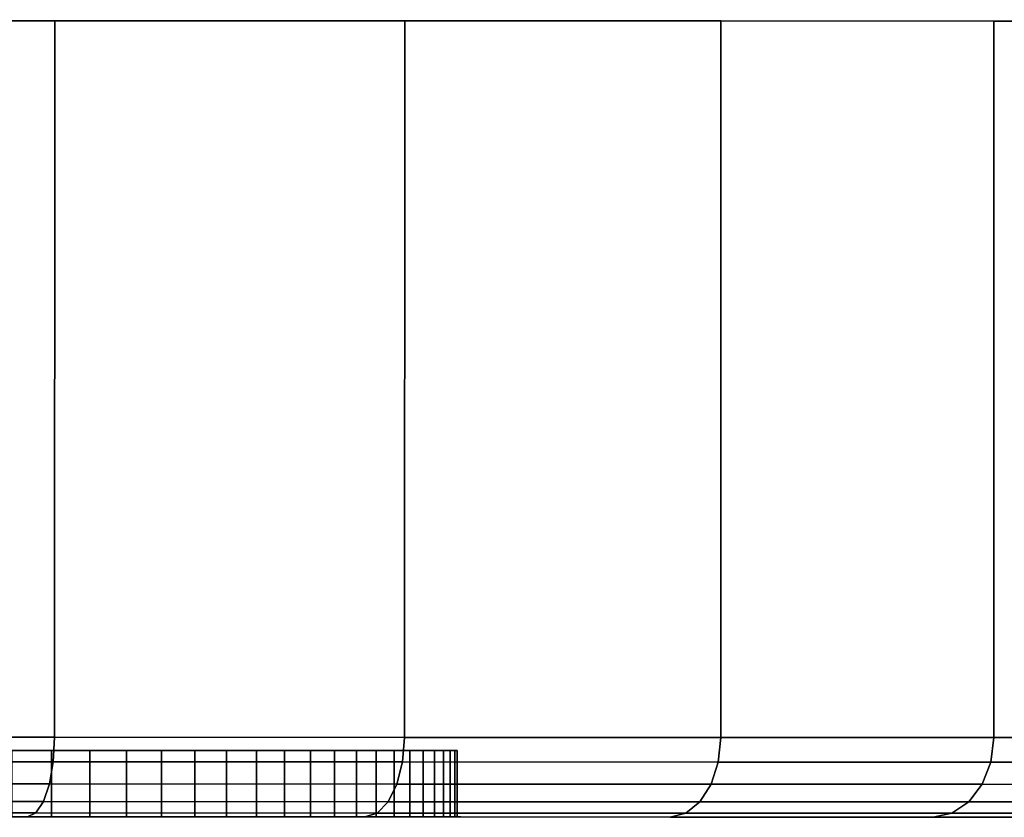
# Model space of a CAD drawing. Extents: x -0.283 to 0.183, y -0.088 to 0.
# Drawn here: x -0.113 to -0.098, y -0.012 to 0 of the extents above; entities that cross this region are included whole.
import ezdxf

# ---------------------------------------------------------------- set-up
doc = ezdxf.new("R2010")
doc.units = 0
doc.layers.add('L7_BASIS_MITTE_FARBE', color=7, linetype='CONTINUOUS')
doc.layers.add('L8_BASIS_FARBE', color=7, linetype='CONTINUOUS')

msp = doc.modelspace()

# ---------------------------------------------------------------- linework, layer by layer
at = {"layer": 'L7_BASIS_MITTE_FARBE', "color": 8}
for points, invisible_edges in [([(-0.106532, -0.011006, 0.133823), (-0.141489, -0.010994, 0.132275), (-0.141524, -0.010994, 0.133823), (-0.106532, -0.011006, 0.133823)], 13), ([(-0.106532, -0.011006, 0.133823), (-0.141524, -0.010994, 0.133823), (-0.106635, -0.011006, 0.135368), (-0.106532, -0.011006, 0.133823)], 11), ([(-0.106635, -0.011006, 0.135368), (-0.141524, -0.010994, 0.133823), (-0.141421, -0.010994, 0.135368), (-0.106635, -0.011006, 0.135368)], 13), ([(-0.106567, -0.011006, 0.132275), (-0.141319, -0.010994, 0.130737), (-0.141489, -0.010994, 0.132275), (-0.106567, -0.011006, 0.132275)], 13), ([(-0.106567, -0.011006, 0.132275), (-0.141489, -0.010994, 0.132275), (-0.106532, -0.011006, 0.133823), (-0.106567, -0.011006, 0.132275)], 11), ([(-0.106635, -0.011006, 0.135368), (-0.141421, -0.010994, 0.135368), (-0.106874, -0.011006, 0.136898), (-0.106635, -0.011006, 0.135368)], 11), ([(-0.106874, -0.011006, 0.136898), (-0.141421, -0.010994, 0.135368), (-0.141182, -0.010994, 0.136898), (-0.106874, -0.011006, 0.136898)], 13), ([(-0.106737, -0.011006, 0.130737), (-0.141012, -0.010994, 0.129219), (-0.141319, -0.010994, 0.130737), (-0.106737, -0.011006, 0.130737)], 13), ([(-0.106737, -0.011006, 0.130737), (-0.141319, -0.010994, 0.130737), (-0.106567, -0.011006, 0.132275), (-0.106737, -0.011006, 0.130737)], 11), ([(-0.106874, -0.011006, 0.136898), (-0.141182, -0.010994, 0.136898), (-0.107247, -0.011006, 0.1384), (-0.106874, -0.011006, 0.136898)], 11), ([(-0.107247, -0.011006, 0.1384), (-0.141182, -0.010994, 0.136898), (-0.140809, -0.010994, 0.1384), (-0.107247, -0.011006, 0.1384)], 13), ([(-0.107044, -0.011006, 0.129219), (-0.140573, -0.010994, 0.127734), (-0.141012, -0.010994, 0.129219), (-0.107044, -0.011006, 0.129219)], 13), ([(-0.107044, -0.011006, 0.129219), (-0.141012, -0.010994, 0.129219), (-0.106737, -0.011006, 0.130737), (-0.107044, -0.011006, 0.129219)], 11), ([(-0.107247, -0.011006, 0.1384), (-0.140809, -0.010994, 0.1384), (-0.107751, -0.011006, 0.139864), (-0.107247, -0.011006, 0.1384)], 11), ([(-0.107751, -0.011006, 0.139864), (-0.140809, -0.010994, 0.1384), (-0.140305, -0.010994, 0.139864), (-0.107751, -0.011006, 0.139864)], 13), ([(-0.107483, -0.011006, 0.127734), (-0.140005, -0.010995, 0.126295), (-0.140573, -0.010994, 0.127734), (-0.107483, -0.011006, 0.127734)], 13), ([(-0.107483, -0.011006, 0.127734), (-0.140573, -0.010994, 0.127734), (-0.107044, -0.011006, 0.129219), (-0.107483, -0.011006, 0.127734)], 11), ([(-0.107751, -0.011006, 0.139864), (-0.140305, -0.010994, 0.139864), (-0.108383, -0.011005, 0.141277), (-0.107751, -0.011006, 0.139864)], 11), ([(-0.108383, -0.011005, 0.141277), (-0.140305, -0.010994, 0.139864), (-0.139673, -0.010995, 0.141277), (-0.108383, -0.011005, 0.141277)], 13), ([(-0.108051, -0.011006, 0.126295), (-0.139311, -0.010995, 0.12491), (-0.140005, -0.010995, 0.126295), (-0.108051, -0.011006, 0.126295)], 13), ([(-0.108051, -0.011006, 0.126295), (-0.140005, -0.010995, 0.126295), (-0.107483, -0.011006, 0.127734), (-0.108051, -0.011006, 0.126295)], 11), ([(-0.108383, -0.011005, 0.141277), (-0.139673, -0.010995, 0.141277), (-0.109137, -0.011005, 0.142629), (-0.108383, -0.011005, 0.141277)], 11), ([(-0.109137, -0.011005, 0.142629), (-0.139673, -0.010995, 0.141277), (-0.138919, -0.010995, 0.142629), (-0.109137, -0.011005, 0.142629)], 13), ([(-0.108745, -0.011005, 0.12491), (-0.138498, -0.010995, 0.123593), (-0.139311, -0.010995, 0.12491), (-0.108745, -0.011005, 0.12491)], 13), ([(-0.108745, -0.011005, 0.12491), (-0.139311, -0.010995, 0.12491), (-0.108051, -0.011006, 0.126295), (-0.108745, -0.011005, 0.12491)], 11), ([(-0.109137, -0.011005, 0.142629), (-0.138919, -0.010995, 0.142629), (-0.110008, -0.011005, 0.143909), (-0.109137, -0.011005, 0.142629)], 11), ([(-0.110008, -0.011005, 0.143909), (-0.138919, -0.010995, 0.142629), (-0.138048, -0.010995, 0.143909), (-0.110008, -0.011005, 0.143909)], 13), ([(-0.109558, -0.011005, 0.123593), (-0.137571, -0.010995, 0.122353), (-0.138498, -0.010995, 0.123593), (-0.109558, -0.011005, 0.123593)], 13), ([(-0.109558, -0.011005, 0.123593), (-0.138498, -0.010995, 0.123593), (-0.108745, -0.011005, 0.12491), (-0.109558, -0.011005, 0.123593)], 11), ([(-0.110008, -0.011005, 0.143909), (-0.138048, -0.010995, 0.143909), (-0.110988, -0.011005, 0.145107), (-0.110008, -0.011005, 0.143909)], 11), ([(-0.110988, -0.011005, 0.145107), (-0.138048, -0.010995, 0.143909), (-0.137068, -0.010996, 0.145107), (-0.110988, -0.011005, 0.145107)], 13), ([(-0.110485, -0.011005, 0.122353), (-0.136538, -0.010996, 0.121199), (-0.137571, -0.010995, 0.122353), (-0.110485, -0.011005, 0.122353)], 13), ([(-0.110485, -0.011005, 0.122353), (-0.137571, -0.010995, 0.122353), (-0.109558, -0.011005, 0.123593), (-0.110485, -0.011005, 0.122353)], 11), ([(-0.110988, -0.011005, 0.145107), (-0.137068, -0.010996, 0.145107), (-0.112071, -0.011004, 0.146214), (-0.110988, -0.011005, 0.145107)], 11), ([(-0.112071, -0.011004, 0.146214), (-0.137068, -0.010996, 0.145107), (-0.135985, -0.010996, 0.146214), (-0.112071, -0.011004, 0.146214)], 13), ([(-0.111518, -0.011004, 0.121199), (-0.135408, -0.010996, 0.120141), (-0.136538, -0.010996, 0.121199), (-0.111518, -0.011004, 0.121199)], 13), ([(-0.111518, -0.011004, 0.121199), (-0.136538, -0.010996, 0.121199), (-0.110485, -0.011005, 0.122353), (-0.111518, -0.011004, 0.121199)], 11), ([(-0.112071, -0.011004, 0.146214), (-0.135985, -0.010996, 0.146214), (-0.113247, -0.011004, 0.147221), (-0.112071, -0.011004, 0.146214)], 11), ([(-0.112648, -0.011004, 0.120141), (-0.134189, -0.010997, 0.119188), (-0.135408, -0.010996, 0.120141), (-0.112648, -0.011004, 0.120141)], 13), ([(-0.112648, -0.011004, 0.120141), (-0.135408, -0.010996, 0.120141), (-0.111518, -0.011004, 0.121199), (-0.112648, -0.011004, 0.120141)], 11), ([(-0.113867, -0.011004, 0.119188), (-0.134189, -0.010997, 0.119188), (-0.112648, -0.011004, 0.120141), (-0.113867, -0.011004, 0.119188)], 11), ([(-0.113867, -0.011004, 0.119188), (-0.112648, -0.012004, 0.120141), (-0.113867, -0.012004, 0.119188), (-0.113867, -0.011004, 0.119188)], 9), ([(-0.112648, -0.012004, 0.120141), (-0.113867, -0.011004, 0.119188), (-0.112648, -0.011004, 0.120141), (-0.112648, -0.012004, 0.120141)], 9), ([(-0.112071, -0.012004, 0.146214), (-0.113247, -0.011004, 0.147221), (-0.113247, -0.012004, 0.147221), (-0.112071, -0.012004, 0.146214)], 9), ([(-0.113247, -0.011004, 0.147221), (-0.112071, -0.012004, 0.146214), (-0.112071, -0.011004, 0.146214), (-0.113247, -0.011004, 0.147221)], 9), ([(-0.112648, -0.011004, 0.120141), (-0.111518, -0.012004, 0.121199), (-0.112648, -0.012004, 0.120141), (-0.112648, -0.011004, 0.120141)], 9), ([(-0.111518, -0.012004, 0.121199), (-0.112648, -0.011004, 0.120141), (-0.111518, -0.011004, 0.121199), (-0.111518, -0.012004, 0.121199)], 9), ([(-0.112071, -0.012004, 0.146214), (-0.110988, -0.011005, 0.145107), (-0.112071, -0.011004, 0.146214), (-0.112071, -0.012004, 0.146214)], 9), ([(-0.110988, -0.011005, 0.145107), (-0.112071, -0.012004, 0.146214), (-0.110988, -0.012005, 0.145107), (-0.110988, -0.011005, 0.145107)], 9), ([(-0.110485, -0.011005, 0.122353), (-0.111518, -0.012004, 0.121199), (-0.111518, -0.011004, 0.121199), (-0.110485, -0.011005, 0.122353)], 9), ([(-0.111518, -0.012004, 0.121199), (-0.110485, -0.011005, 0.122353), (-0.110485, -0.012005, 0.122353), (-0.111518, -0.012004, 0.121199)], 9), ([(-0.110008, -0.011005, 0.143909), (-0.110988, -0.012005, 0.145107), (-0.110008, -0.012005, 0.143909), (-0.110008, -0.011005, 0.143909)], 9), ([(-0.110988, -0.012005, 0.145107), (-0.110008, -0.011005, 0.143909), (-0.110988, -0.011005, 0.145107), (-0.110988, -0.012005, 0.145107)], 9), ([(-0.110485, -0.012005, 0.122353), (-0.109558, -0.011005, 0.123593), (-0.109558, -0.012005, 0.123593), (-0.110485, -0.012005, 0.122353)], 9), ([(-0.109558, -0.011005, 0.123593), (-0.110485, -0.012005, 0.122353), (-0.110485, -0.011005, 0.122353), (-0.109558, -0.011005, 0.123593)], 9), ([(-0.109137, -0.011005, 0.142629), (-0.110008, -0.012005, 0.143909), (-0.109137, -0.012005, 0.142629), (-0.109137, -0.011005, 0.142629)], 9), ([(-0.110008, -0.012005, 0.143909), (-0.109137, -0.011005, 0.142629), (-0.110008, -0.011005, 0.143909), (-0.110008, -0.012005, 0.143909)], 9), ([(-0.109558, -0.012005, 0.123593), (-0.108745, -0.011005, 0.12491), (-0.108745, -0.012005, 0.12491), (-0.109558, -0.012005, 0.123593)], 9), ([(-0.108745, -0.011005, 0.12491), (-0.109558, -0.012005, 0.123593), (-0.109558, -0.011005, 0.123593), (-0.108745, -0.011005, 0.12491)], 9), ([(-0.108383, -0.011005, 0.141277), (-0.109137, -0.012005, 0.142629), (-0.108383, -0.012005, 0.141277), (-0.108383, -0.011005, 0.141277)], 9), ([(-0.109137, -0.012005, 0.142629), (-0.108383, -0.011005, 0.141277), (-0.109137, -0.011005, 0.142629), (-0.109137, -0.012005, 0.142629)], 9), ([(-0.108051, -0.011006, 0.126295), (-0.108745, -0.012005, 0.12491), (-0.108745, -0.011005, 0.12491), (-0.108051, -0.011006, 0.126295)], 9), ([(-0.108745, -0.012005, 0.12491), (-0.108051, -0.011006, 0.126295), (-0.108051, -0.012006, 0.126295), (-0.108745, -0.012005, 0.12491)], 9), ([(-0.108383, -0.012005, 0.141277), (-0.107751, -0.011006, 0.139864), (-0.108383, -0.011005, 0.141277), (-0.108383, -0.012005, 0.141277)], 9), ([(-0.107751, -0.011006, 0.139864), (-0.108383, -0.012005, 0.141277), (-0.107751, -0.012006, 0.139864), (-0.107751, -0.011006, 0.139864)], 9), ([(-0.108051, -0.012006, 0.126295), (-0.107483, -0.011006, 0.127734), (-0.107483, -0.012006, 0.127734), (-0.108051, -0.012006, 0.126295)], 9), ([(-0.107483, -0.011006, 0.127734), (-0.108051, -0.012006, 0.126295), (-0.108051, -0.011006, 0.126295), (-0.107483, -0.011006, 0.127734)], 9), ([(-0.107247, -0.011006, 0.1384), (-0.107751, -0.012006, 0.139864), (-0.107247, -0.012006, 0.1384), (-0.107247, -0.011006, 0.1384)], 9), ([(-0.107751, -0.012006, 0.139864), (-0.107247, -0.011006, 0.1384), (-0.107751, -0.011006, 0.139864), (-0.107751, -0.012006, 0.139864)], 9), ([(-0.107483, -0.012006, 0.127734), (-0.107044, -0.011006, 0.129219), (-0.107044, -0.012006, 0.129219), (-0.107483, -0.012006, 0.127734)], 9), ([(-0.107044, -0.011006, 0.129219), (-0.107483, -0.012006, 0.127734), (-0.107483, -0.011006, 0.127734), (-0.107044, -0.011006, 0.129219)], 9), ([(-0.106874, -0.011006, 0.136898), (-0.107247, -0.012006, 0.1384), (-0.106874, -0.012006, 0.136898), (-0.106874, -0.011006, 0.136898)], 9), ([(-0.107247, -0.012006, 0.1384), (-0.106874, -0.011006, 0.136898), (-0.107247, -0.011006, 0.1384), (-0.107247, -0.012006, 0.1384)], 9), ([(-0.107044, -0.012006, 0.129219), (-0.106737, -0.011006, 0.130737), (-0.106737, -0.012006, 0.130737), (-0.107044, -0.012006, 0.129219)], 9), ([(-0.106737, -0.011006, 0.130737), (-0.107044, -0.012006, 0.129219), (-0.107044, -0.011006, 0.129219), (-0.106737, -0.011006, 0.130737)], 9), ([(-0.106635, -0.011006, 0.135368), (-0.106874, -0.012006, 0.136898), (-0.106635, -0.012006, 0.135368), (-0.106635, -0.011006, 0.135368)], 9), ([(-0.106874, -0.012006, 0.136898), (-0.106635, -0.011006, 0.135368), (-0.106874, -0.011006, 0.136898), (-0.106874, -0.012006, 0.136898)], 9), ([(-0.106737, -0.012006, 0.130737), (-0.106567, -0.011006, 0.132275), (-0.106567, -0.012006, 0.132275), (-0.106737, -0.012006, 0.130737)], 9), ([(-0.106567, -0.011006, 0.132275), (-0.106737, -0.012006, 0.130737), (-0.106737, -0.011006, 0.130737), (-0.106567, -0.011006, 0.132275)], 9), ([(-0.106532, -0.011006, 0.133823), (-0.106635, -0.012006, 0.135368), (-0.106532, -0.012006, 0.133823), (-0.106532, -0.011006, 0.133823)], 9), ([(-0.106635, -0.012006, 0.135368), (-0.106532, -0.011006, 0.133823), (-0.106635, -0.011006, 0.135368), (-0.106635, -0.012006, 0.135368)], 9), ([(-0.106567, -0.012006, 0.132275), (-0.106532, -0.011006, 0.133823), (-0.106532, -0.012006, 0.133823), (-0.106567, -0.012006, 0.132275)], 9), ([(-0.106532, -0.011006, 0.133823), (-0.106567, -0.012006, 0.132275), (-0.106567, -0.011006, 0.132275), (-0.106532, -0.011006, 0.133823)], 9), ([(-0.141489, -0.011994, 0.132275), (-0.106532, -0.012006, 0.133823), (-0.141524, -0.011994, 0.133823), (-0.141489, -0.011994, 0.132275)], 11), ([(-0.141524, -0.011994, 0.133823), (-0.106532, -0.012006, 0.133823), (-0.106635, -0.012006, 0.135368), (-0.141524, -0.011994, 0.133823)], 13), ([(-0.141524, -0.011994, 0.133823), (-0.106635, -0.012006, 0.135368), (-0.141421, -0.011994, 0.135368), (-0.141524, -0.011994, 0.133823)], 11), ([(-0.141319, -0.011994, 0.130737), (-0.106567, -0.012006, 0.132275), (-0.141489, -0.011994, 0.132275), (-0.141319, -0.011994, 0.130737)], 11), ([(-0.141489, -0.011994, 0.132275), (-0.106567, -0.012006, 0.132275), (-0.106532, -0.012006, 0.133823), (-0.141489, -0.011994, 0.132275)], 13), ([(-0.141421, -0.011994, 0.135368), (-0.106635, -0.012006, 0.135368), (-0.106874, -0.012006, 0.136898), (-0.141421, -0.011994, 0.135368)], 13), ([(-0.141421, -0.011994, 0.135368), (-0.106874, -0.012006, 0.136898), (-0.141182, -0.011994, 0.136898), (-0.141421, -0.011994, 0.135368)], 11), ([(-0.141012, -0.011994, 0.129219), (-0.106737, -0.012006, 0.130737), (-0.141319, -0.011994, 0.130737), (-0.141012, -0.011994, 0.129219)], 11), ([(-0.141319, -0.011994, 0.130737), (-0.106737, -0.012006, 0.130737), (-0.106567, -0.012006, 0.132275), (-0.141319, -0.011994, 0.130737)], 13), ([(-0.141182, -0.011994, 0.136898), (-0.106874, -0.012006, 0.136898), (-0.107247, -0.012006, 0.1384), (-0.141182, -0.011994, 0.136898)], 13), ([(-0.141182, -0.011994, 0.136898), (-0.107247, -0.012006, 0.1384), (-0.140809, -0.011994, 0.1384), (-0.141182, -0.011994, 0.136898)], 11), ([(-0.140573, -0.011994, 0.127734), (-0.107044, -0.012006, 0.129219), (-0.141012, -0.011994, 0.129219), (-0.140573, -0.011994, 0.127734)], 11), ([(-0.141012, -0.011994, 0.129219), (-0.107044, -0.012006, 0.129219), (-0.106737, -0.012006, 0.130737), (-0.141012, -0.011994, 0.129219)], 13), ([(-0.140809, -0.011994, 0.1384), (-0.107247, -0.012006, 0.1384), (-0.107751, -0.012006, 0.139864), (-0.140809, -0.011994, 0.1384)], 13), ([(-0.140809, -0.011994, 0.1384), (-0.107751, -0.012006, 0.139864), (-0.140305, -0.011994, 0.139864), (-0.140809, -0.011994, 0.1384)], 11), ([(-0.140005, -0.011995, 0.126295), (-0.107483, -0.012006, 0.127734), (-0.140573, -0.011994, 0.127734), (-0.140005, -0.011995, 0.126295)], 11), ([(-0.140573, -0.011994, 0.127734), (-0.107483, -0.012006, 0.127734), (-0.107044, -0.012006, 0.129219), (-0.140573, -0.011994, 0.127734)], 13), ([(-0.140305, -0.011994, 0.139864), (-0.107751, -0.012006, 0.139864), (-0.108383, -0.012005, 0.141277), (-0.140305, -0.011994, 0.139864)], 13), ([(-0.140305, -0.011994, 0.139864), (-0.108383, -0.012005, 0.141277), (-0.139673, -0.011995, 0.141277), (-0.140305, -0.011994, 0.139864)], 11), ([(-0.139311, -0.011995, 0.12491), (-0.108051, -0.012006, 0.126295), (-0.140005, -0.011995, 0.126295), (-0.139311, -0.011995, 0.12491)], 11), ([(-0.140005, -0.011995, 0.126295), (-0.108051, -0.012006, 0.126295), (-0.107483, -0.012006, 0.127734), (-0.140005, -0.011995, 0.126295)], 13), ([(-0.139673, -0.011995, 0.141277), (-0.108383, -0.012005, 0.141277), (-0.109137, -0.012005, 0.142629), (-0.139673, -0.011995, 0.141277)], 13), ([(-0.139673, -0.011995, 0.141277), (-0.109137, -0.012005, 0.142629), (-0.138919, -0.011995, 0.142629), (-0.139673, -0.011995, 0.141277)], 11), ([(-0.138498, -0.011995, 0.123593), (-0.108745, -0.012005, 0.12491), (-0.139311, -0.011995, 0.12491), (-0.138498, -0.011995, 0.123593)], 11), ([(-0.139311, -0.011995, 0.12491), (-0.108745, -0.012005, 0.12491), (-0.108051, -0.012006, 0.126295), (-0.139311, -0.011995, 0.12491)], 13), ([(-0.138919, -0.011995, 0.142629), (-0.109137, -0.012005, 0.142629), (-0.110008, -0.012005, 0.143909), (-0.138919, -0.011995, 0.142629)], 13), ([(-0.138919, -0.011995, 0.142629), (-0.110008, -0.012005, 0.143909), (-0.138048, -0.011995, 0.143909), (-0.138919, -0.011995, 0.142629)], 11), ([(-0.137571, -0.011995, 0.122353), (-0.109558, -0.012005, 0.123593), (-0.138498, -0.011995, 0.123593), (-0.137571, -0.011995, 0.122353)], 11), ([(-0.138498, -0.011995, 0.123593), (-0.109558, -0.012005, 0.123593), (-0.108745, -0.012005, 0.12491), (-0.138498, -0.011995, 0.123593)], 13), ([(-0.138048, -0.011995, 0.143909), (-0.110008, -0.012005, 0.143909), (-0.110988, -0.012005, 0.145107), (-0.138048, -0.011995, 0.143909)], 13), ([(-0.138048, -0.011995, 0.143909), (-0.110988, -0.012005, 0.145107), (-0.137068, -0.011996, 0.145107), (-0.138048, -0.011995, 0.143909)], 11), ([(-0.136538, -0.011996, 0.121199), (-0.110485, -0.012005, 0.122353), (-0.137571, -0.011995, 0.122353), (-0.136538, -0.011996, 0.121199)], 11), ([(-0.137571, -0.011995, 0.122353), (-0.110485, -0.012005, 0.122353), (-0.109558, -0.012005, 0.123593), (-0.137571, -0.011995, 0.122353)], 13), ([(-0.137068, -0.011996, 0.145107), (-0.110988, -0.012005, 0.145107), (-0.112071, -0.012004, 0.146214), (-0.137068, -0.011996, 0.145107)], 13), ([(-0.137068, -0.011996, 0.145107), (-0.112071, -0.012004, 0.146214), (-0.135985, -0.011996, 0.146214), (-0.137068, -0.011996, 0.145107)], 11), ([(-0.135408, -0.011996, 0.120141), (-0.111518, -0.012004, 0.121199), (-0.136538, -0.011996, 0.121199), (-0.135408, -0.011996, 0.120141)], 11), ([(-0.136538, -0.011996, 0.121199), (-0.111518, -0.012004, 0.121199), (-0.110485, -0.012005, 0.122353), (-0.136538, -0.011996, 0.121199)], 13), ([(-0.135985, -0.011996, 0.146214), (-0.112071, -0.012004, 0.146214), (-0.113247, -0.012004, 0.147221), (-0.135985, -0.011996, 0.146214)], 13), ([(-0.134189, -0.011997, 0.119188), (-0.112648, -0.012004, 0.120141), (-0.135408, -0.011996, 0.120141), (-0.134189, -0.011997, 0.119188)], 11), ([(-0.135408, -0.011996, 0.120141), (-0.112648, -0.012004, 0.120141), (-0.111518, -0.012004, 0.121199), (-0.135408, -0.011996, 0.120141)], 13), ([(-0.134189, -0.011997, 0.119188), (-0.113867, -0.012004, 0.119188), (-0.112648, -0.012004, 0.120141), (-0.134189, -0.011997, 0.119188)], 13)]:
    msp.add_3dface(points, dxfattribs=dict(at, invisible_edges=invisible_edges))
at = {"layer": 'L8_BASIS_FARBE', "color": 8}
for points, invisible_edges in [([(-0.090622, -0.000012, 0.133137), (-0.156915, 0.000011, 0.127337), (-0.157422, 0.000011, 0.133137), (-0.090622, -0.000012, 0.133137)], 13), ([(-0.090622, -0.000012, 0.133137), (-0.157422, 0.000011, 0.133137), (-0.091129, -0.000011, 0.138937), (-0.090622, -0.000012, 0.133137)], 11), ([(-0.091129, -0.000011, 0.138937), (-0.157422, 0.000011, 0.133137), (-0.156915, 0.000011, 0.138937), (-0.091129, -0.000011, 0.138937)], 13), ([(-0.091129, -0.000011, 0.127337), (-0.155408, 0.000011, 0.121714), (-0.156915, 0.000011, 0.127337), (-0.091129, -0.000011, 0.127337)], 13), ([(-0.091129, -0.000011, 0.127337), (-0.156915, 0.000011, 0.127337), (-0.090622, -0.000012, 0.133137), (-0.091129, -0.000011, 0.127337)], 11), ([(-0.091129, -0.000011, 0.138937), (-0.156915, 0.000011, 0.138937), (-0.092636, -0.000011, 0.14456), (-0.091129, -0.000011, 0.138937)], 11), ([(-0.092636, -0.000011, 0.14456), (-0.156915, 0.000011, 0.138937), (-0.155408, 0.000011, 0.14456), (-0.092636, -0.000011, 0.14456)], 13), ([(-0.092636, -0.000011, 0.121714), (-0.152947, 0.00001, 0.116437), (-0.155408, 0.000011, 0.121714), (-0.092636, -0.000011, 0.121714)], 13), ([(-0.092636, -0.000011, 0.121714), (-0.155408, 0.000011, 0.121714), (-0.091129, -0.000011, 0.127337), (-0.092636, -0.000011, 0.121714)], 11), ([(-0.092636, -0.000011, 0.14456), (-0.155408, 0.000011, 0.14456), (-0.095097, -0.00001, 0.149837), (-0.092636, -0.000011, 0.14456)], 11), ([(-0.095097, -0.00001, 0.149837), (-0.155408, 0.000011, 0.14456), (-0.152947, 0.00001, 0.149837), (-0.095097, -0.00001, 0.149837)], 13), ([(-0.095097, -0.00001, 0.116437), (-0.149608, 0.000009, 0.111668), (-0.152947, 0.00001, 0.116437), (-0.095097, -0.00001, 0.116437)], 13), ([(-0.095097, -0.00001, 0.116437), (-0.152947, 0.00001, 0.116437), (-0.092636, -0.000011, 0.121714), (-0.095097, -0.00001, 0.116437)], 11), ([(-0.095097, -0.00001, 0.149837), (-0.152947, 0.00001, 0.149837), (-0.098436, -0.000009, 0.154606), (-0.095097, -0.00001, 0.149837)], 11), ([(-0.098436, -0.000009, 0.154606), (-0.152947, 0.00001, 0.149837), (-0.149608, 0.000009, 0.154606), (-0.098436, -0.000009, 0.154606)], 13), ([(-0.098436, -0.000009, 0.111668), (-0.145491, 0.000007, 0.107551), (-0.149608, 0.000009, 0.111668), (-0.098436, -0.000009, 0.111668)], 13), ([(-0.098436, -0.000009, 0.111668), (-0.149608, 0.000009, 0.111668), (-0.095097, -0.00001, 0.116437), (-0.098436, -0.000009, 0.111668)], 11), ([(-0.098436, -0.000009, 0.154606), (-0.149608, 0.000009, 0.154606), (-0.102553, -0.000007, 0.158723), (-0.098436, -0.000009, 0.154606)], 11), ([(-0.102553, -0.000007, 0.158723), (-0.149608, 0.000009, 0.154606), (-0.145491, 0.000007, 0.158723), (-0.102553, -0.000007, 0.158723)], 13), ([(-0.102553, -0.000007, 0.107551), (-0.140722, 0.000006, 0.104212), (-0.145491, 0.000007, 0.107551), (-0.102553, -0.000007, 0.107551)], 13), ([(-0.102553, -0.000007, 0.107551), (-0.145491, 0.000007, 0.107551), (-0.098436, -0.000009, 0.111668), (-0.102553, -0.000007, 0.107551)], 11), ([(-0.102553, -0.000007, 0.158723), (-0.145491, 0.000007, 0.158723), (-0.107322, -0.000006, 0.162062), (-0.102553, -0.000007, 0.158723)], 11), ([(-0.107322, -0.000006, 0.162062), (-0.145491, 0.000007, 0.158723), (-0.140722, 0.000006, 0.162062), (-0.107322, -0.000006, 0.162062)], 13), ([(-0.107322, -0.000006, 0.104212), (-0.135445, 0.000004, 0.101751), (-0.140722, 0.000006, 0.104212), (-0.107322, -0.000006, 0.104212)], 13), ([(-0.107322, -0.000006, 0.104212), (-0.140722, 0.000006, 0.104212), (-0.102553, -0.000007, 0.107551), (-0.107322, -0.000006, 0.104212)], 11), ([(-0.107322, -0.000006, 0.162062), (-0.140722, 0.000006, 0.162062), (-0.112599, -0.000004, 0.164523), (-0.107322, -0.000006, 0.162062)], 11), ([(-0.112599, -0.000004, 0.164523), (-0.140722, 0.000006, 0.162062), (-0.135445, 0.000004, 0.164523), (-0.112599, -0.000004, 0.164523)], 13), ([(-0.112599, -0.000004, 0.101751), (-0.129822, 0.000002, 0.100244), (-0.135445, 0.000004, 0.101751), (-0.112599, -0.000004, 0.101751)], 13), ([(-0.112599, -0.000004, 0.101751), (-0.135445, 0.000004, 0.101751), (-0.107322, -0.000006, 0.104212), (-0.112599, -0.000004, 0.101751)], 11), ([(-0.112599, -0.000004, 0.164523), (-0.135445, 0.000004, 0.164523), (-0.118222, -0.000002, 0.16603), (-0.112599, -0.000004, 0.164523)], 11), ([(-0.118222, -0.000002, 0.100244), (-0.129822, 0.000002, 0.100244), (-0.112599, -0.000004, 0.101751), (-0.118222, -0.000002, 0.100244)], 11), ([(-0.112603, -0.010804, 0.164523), (-0.118222, -0.000002, 0.16603), (-0.118226, -0.010802, 0.16603), (-0.112603, -0.010804, 0.164523)], 9), ([(-0.118222, -0.000002, 0.100244), (-0.112603, -0.010804, 0.101751), (-0.118226, -0.010802, 0.100244), (-0.118222, -0.000002, 0.100244)], 9), ([(-0.118222, -0.000002, 0.16603), (-0.112603, -0.010804, 0.164523), (-0.112599, -0.000004, 0.164523), (-0.118222, -0.000002, 0.16603)], 9), ([(-0.112603, -0.010804, 0.101751), (-0.118222, -0.000002, 0.100244), (-0.112599, -0.000004, 0.101751), (-0.112603, -0.010804, 0.101751)], 9), ([(-0.107326, -0.010806, 0.162062), (-0.112599, -0.000004, 0.164523), (-0.112603, -0.010804, 0.164523), (-0.107326, -0.010806, 0.162062)], 9), ([(-0.112599, -0.000004, 0.101751), (-0.107326, -0.010806, 0.104212), (-0.112603, -0.010804, 0.101751), (-0.112599, -0.000004, 0.101751)], 9), ([(-0.112599, -0.000004, 0.164523), (-0.107326, -0.010806, 0.162062), (-0.107322, -0.000006, 0.162062), (-0.112599, -0.000004, 0.164523)], 9), ([(-0.107326, -0.010806, 0.104212), (-0.112599, -0.000004, 0.101751), (-0.107322, -0.000006, 0.104212), (-0.107326, -0.010806, 0.104212)], 9), ([(-0.102557, -0.010807, 0.158723), (-0.107322, -0.000006, 0.162062), (-0.107326, -0.010806, 0.162062), (-0.102557, -0.010807, 0.158723)], 9), ([(-0.107322, -0.000006, 0.104212), (-0.102557, -0.010807, 0.107551), (-0.107326, -0.010806, 0.104212), (-0.107322, -0.000006, 0.104212)], 9), ([(-0.107322, -0.000006, 0.162062), (-0.102557, -0.010807, 0.158723), (-0.102553, -0.000007, 0.158723), (-0.107322, -0.000006, 0.162062)], 9), ([(-0.102557, -0.010807, 0.107551), (-0.107322, -0.000006, 0.104212), (-0.102553, -0.000007, 0.107551), (-0.102557, -0.010807, 0.107551)], 9), ([(-0.102557, -0.010807, 0.158723), (-0.098436, -0.000009, 0.154606), (-0.102553, -0.000007, 0.158723), (-0.102557, -0.010807, 0.158723)], 9), ([(-0.102553, -0.000007, 0.107551), (-0.09844, -0.010809, 0.111668), (-0.102557, -0.010807, 0.107551), (-0.102553, -0.000007, 0.107551)], 9), ([(-0.098436, -0.000009, 0.154606), (-0.102557, -0.010807, 0.158723), (-0.09844, -0.010809, 0.154606), (-0.098436, -0.000009, 0.154606)], 9), ([(-0.09844, -0.010809, 0.111668), (-0.102553, -0.000007, 0.107551), (-0.098436, -0.000009, 0.111668), (-0.09844, -0.010809, 0.111668)], 9), ([(-0.09844, -0.010809, 0.154606), (-0.095097, -0.00001, 0.149837), (-0.098436, -0.000009, 0.154606), (-0.09844, -0.010809, 0.154606)], 9), ([(-0.095097, -0.00001, 0.116437), (-0.09844, -0.010809, 0.111668), (-0.098436, -0.000009, 0.111668), (-0.095097, -0.00001, 0.116437)], 9), ([(-0.095097, -0.00001, 0.149837), (-0.09844, -0.010809, 0.154606), (-0.095101, -0.01081, 0.149837), (-0.095097, -0.00001, 0.149837)], 9), ([(-0.09844, -0.010809, 0.111668), (-0.095097, -0.00001, 0.116437), (-0.095101, -0.01081, 0.116437), (-0.09844, -0.010809, 0.111668)], 9), ([(-0.112622, -0.011175, 0.164468), (-0.118226, -0.010802, 0.16603), (-0.118236, -0.011173, 0.165972), (-0.112622, -0.011175, 0.164468)], 9), ([(-0.118226, -0.010802, 0.100244), (-0.112622, -0.011175, 0.101806), (-0.118236, -0.011173, 0.100302), (-0.118226, -0.010802, 0.100244)], 9), ([(-0.118226, -0.010802, 0.16603), (-0.112622, -0.011175, 0.164468), (-0.112603, -0.010804, 0.164523), (-0.118226, -0.010802, 0.16603)], 9), ([(-0.112622, -0.011175, 0.101806), (-0.118226, -0.010802, 0.100244), (-0.112603, -0.010804, 0.101751), (-0.112622, -0.011175, 0.101806)], 9), ([(-0.107355, -0.011177, 0.162012), (-0.112603, -0.010804, 0.164523), (-0.112622, -0.011175, 0.164468), (-0.107355, -0.011177, 0.162012)], 9), ([(-0.112603, -0.010804, 0.101751), (-0.107355, -0.011177, 0.104262), (-0.112622, -0.011175, 0.101806), (-0.112603, -0.010804, 0.101751)], 9), ([(-0.112603, -0.010804, 0.164523), (-0.107355, -0.011177, 0.162012), (-0.107326, -0.010806, 0.162062), (-0.112603, -0.010804, 0.164523)], 9), ([(-0.107355, -0.011177, 0.104262), (-0.112603, -0.010804, 0.101751), (-0.107326, -0.010806, 0.104212), (-0.107355, -0.011177, 0.104262)], 9), ([(-0.102594, -0.011178, 0.158678), (-0.107326, -0.010806, 0.162062), (-0.107355, -0.011177, 0.162012), (-0.102594, -0.011178, 0.158678)], 9), ([(-0.107326, -0.010806, 0.104212), (-0.102594, -0.011178, 0.107596), (-0.107355, -0.011177, 0.104262), (-0.107326, -0.010806, 0.104212)], 9), ([(-0.107326, -0.010806, 0.162062), (-0.102594, -0.011178, 0.158678), (-0.102557, -0.010807, 0.158723), (-0.107326, -0.010806, 0.162062)], 9), ([(-0.102594, -0.011178, 0.107596), (-0.107326, -0.010806, 0.104212), (-0.102557, -0.010807, 0.107551), (-0.102594, -0.011178, 0.107596)], 9), ([(-0.098485, -0.01118, 0.154569), (-0.102557, -0.010807, 0.158723), (-0.102594, -0.011178, 0.158678), (-0.098485, -0.01118, 0.154569)], 9), ([(-0.102557, -0.010807, 0.107551), (-0.098485, -0.01118, 0.111705), (-0.102594, -0.011178, 0.107596), (-0.102557, -0.010807, 0.107551)], 9), ([(-0.102557, -0.010807, 0.158723), (-0.098485, -0.01118, 0.154569), (-0.09844, -0.010809, 0.154606), (-0.102557, -0.010807, 0.158723)], 9), ([(-0.098485, -0.01118, 0.111705), (-0.102557, -0.010807, 0.107551), (-0.09844, -0.010809, 0.111668), (-0.098485, -0.01118, 0.111705)], 9), ([(-0.098485, -0.01118, 0.154569), (-0.095101, -0.01081, 0.149837), (-0.09844, -0.010809, 0.154606), (-0.098485, -0.01118, 0.154569)], 9), ([(-0.095101, -0.01081, 0.116437), (-0.098485, -0.01118, 0.111705), (-0.09844, -0.010809, 0.111668), (-0.095101, -0.01081, 0.116437)], 9), ([(-0.095101, -0.01081, 0.149837), (-0.098485, -0.01118, 0.154569), (-0.095151, -0.011181, 0.149808), (-0.095101, -0.01081, 0.149837)], 9), ([(-0.098485, -0.01118, 0.111705), (-0.095101, -0.01081, 0.116437), (-0.095151, -0.011181, 0.116466), (-0.098485, -0.01118, 0.111705)], 9), ([(-0.11268, -0.011509, 0.164309), (-0.118236, -0.011173, 0.165972), (-0.118266, -0.011507, 0.165806), (-0.11268, -0.011509, 0.164309)], 9), ([(-0.118236, -0.011173, 0.100302), (-0.11268, -0.011509, 0.101965), (-0.118266, -0.011507, 0.100468), (-0.118236, -0.011173, 0.100302)], 9), ([(-0.118236, -0.011173, 0.165972), (-0.11268, -0.011509, 0.164309), (-0.112622, -0.011175, 0.164468), (-0.118236, -0.011173, 0.165972)], 9), ([(-0.11268, -0.011509, 0.101965), (-0.118236, -0.011173, 0.100302), (-0.112622, -0.011175, 0.101806), (-0.11268, -0.011509, 0.101965)], 9), ([(-0.10744, -0.011511, 0.161866), (-0.112622, -0.011175, 0.164468), (-0.11268, -0.011509, 0.164309), (-0.10744, -0.011511, 0.161866)], 9), ([(-0.112622, -0.011175, 0.101806), (-0.10744, -0.011511, 0.104408), (-0.11268, -0.011509, 0.101965), (-0.112622, -0.011175, 0.101806)], 9), ([(-0.112622, -0.011175, 0.164468), (-0.10744, -0.011511, 0.161866), (-0.107355, -0.011177, 0.162012), (-0.112622, -0.011175, 0.164468)], 9), ([(-0.10744, -0.011511, 0.104408), (-0.112622, -0.011175, 0.101806), (-0.107355, -0.011177, 0.104262), (-0.10744, -0.011511, 0.104408)], 9), ([(-0.102703, -0.011512, 0.158549), (-0.107355, -0.011177, 0.162012), (-0.10744, -0.011511, 0.161866), (-0.102703, -0.011512, 0.158549)], 9), ([(-0.107355, -0.011177, 0.104262), (-0.102703, -0.011512, 0.107725), (-0.10744, -0.011511, 0.104408), (-0.107355, -0.011177, 0.104262)], 9), ([(-0.107355, -0.011177, 0.162012), (-0.102703, -0.011512, 0.158549), (-0.102594, -0.011178, 0.158678), (-0.107355, -0.011177, 0.162012)], 9), ([(-0.102703, -0.011512, 0.107725), (-0.107355, -0.011177, 0.104262), (-0.102594, -0.011178, 0.107596), (-0.102703, -0.011512, 0.107725)], 9), ([(-0.098614, -0.011514, 0.15446), (-0.102594, -0.011178, 0.158678), (-0.102703, -0.011512, 0.158549), (-0.098614, -0.011514, 0.15446)], 9), ([(-0.102594, -0.011178, 0.107596), (-0.098614, -0.011514, 0.111814), (-0.102703, -0.011512, 0.107725), (-0.102594, -0.011178, 0.107596)], 9), ([(-0.102594, -0.011178, 0.158678), (-0.098614, -0.011514, 0.15446), (-0.098485, -0.01118, 0.154569), (-0.102594, -0.011178, 0.158678)], 9), ([(-0.098614, -0.011514, 0.111814), (-0.102594, -0.011178, 0.107596), (-0.098485, -0.01118, 0.111705), (-0.098614, -0.011514, 0.111814)], 9), ([(-0.098614, -0.011514, 0.15446), (-0.095151, -0.011181, 0.149808), (-0.098485, -0.01118, 0.154569), (-0.098614, -0.011514, 0.15446)], 9), ([(-0.095151, -0.011181, 0.116466), (-0.098614, -0.011514, 0.111814), (-0.098485, -0.01118, 0.111705), (-0.095151, -0.011181, 0.116466)], 9), ([(-0.095151, -0.011181, 0.149808), (-0.098614, -0.011514, 0.15446), (-0.095297, -0.011515, 0.149723), (-0.095151, -0.011181, 0.149808)], 9), ([(-0.098614, -0.011514, 0.111814), (-0.095151, -0.011181, 0.116466), (-0.095297, -0.011515, 0.116551), (-0.098614, -0.011514, 0.111814)], 9), ([(-0.118311, -0.011773, 0.165547), (-0.11268, -0.011509, 0.164309), (-0.118266, -0.011507, 0.165806), (-0.118311, -0.011773, 0.165547)], 9), ([(-0.11268, -0.011509, 0.101965), (-0.118311, -0.011773, 0.100727), (-0.118266, -0.011507, 0.100468), (-0.11268, -0.011509, 0.101965)], 9), ([(-0.11268, -0.011509, 0.164309), (-0.118311, -0.011773, 0.165547), (-0.11277, -0.011775, 0.164062), (-0.11268, -0.011509, 0.164309)], 9), ([(-0.118311, -0.011773, 0.100727), (-0.11268, -0.011509, 0.101965), (-0.11277, -0.011775, 0.102212), (-0.118311, -0.011773, 0.100727)], 9), ([(-0.11277, -0.011775, 0.164062), (-0.10744, -0.011511, 0.161866), (-0.11268, -0.011509, 0.164309), (-0.11277, -0.011775, 0.164062)], 9), ([(-0.10744, -0.011511, 0.104408), (-0.11277, -0.011775, 0.102212), (-0.11268, -0.011509, 0.101965), (-0.10744, -0.011511, 0.104408)], 9), ([(-0.10744, -0.011511, 0.161866), (-0.11277, -0.011775, 0.164062), (-0.107571, -0.011777, 0.161638), (-0.10744, -0.011511, 0.161866)], 9), ([(-0.11277, -0.011775, 0.102212), (-0.10744, -0.011511, 0.104408), (-0.107571, -0.011777, 0.104636), (-0.11277, -0.011775, 0.102212)], 9), ([(-0.107571, -0.011777, 0.161638), (-0.102703, -0.011512, 0.158549), (-0.10744, -0.011511, 0.161866), (-0.107571, -0.011777, 0.161638)], 9), ([(-0.102703, -0.011512, 0.107725), (-0.107571, -0.011777, 0.104636), (-0.10744, -0.011511, 0.104408), (-0.102703, -0.011512, 0.107725)], 9), ([(-0.102703, -0.011512, 0.158549), (-0.107571, -0.011777, 0.161638), (-0.102872, -0.011778, 0.158347), (-0.102703, -0.011512, 0.158549)], 9), ([(-0.107571, -0.011777, 0.104636), (-0.102703, -0.011512, 0.107725), (-0.102872, -0.011778, 0.107927), (-0.107571, -0.011777, 0.104636)], 9), ([(-0.102872, -0.011778, 0.158347), (-0.098614, -0.011514, 0.15446), (-0.102703, -0.011512, 0.158549), (-0.102872, -0.011778, 0.158347)], 9), ([(-0.098614, -0.011514, 0.111814), (-0.102872, -0.011778, 0.107927), (-0.102703, -0.011512, 0.107725), (-0.098614, -0.011514, 0.111814)], 9), ([(-0.098614, -0.011514, 0.15446), (-0.102872, -0.011778, 0.158347), (-0.098816, -0.01178, 0.154291), (-0.098614, -0.011514, 0.15446)], 9), ([(-0.102872, -0.011778, 0.107927), (-0.098614, -0.011514, 0.111814), (-0.098816, -0.01178, 0.111983), (-0.102872, -0.011778, 0.107927)], 9), ([(-0.098816, -0.01178, 0.154291), (-0.095297, -0.011515, 0.149723), (-0.098614, -0.011514, 0.15446), (-0.098816, -0.01178, 0.154291)], 9), ([(-0.095297, -0.011515, 0.116551), (-0.098816, -0.01178, 0.111983), (-0.098614, -0.011514, 0.111814), (-0.095297, -0.011515, 0.116551)], 9), ([(-0.095297, -0.011515, 0.149723), (-0.098816, -0.01178, 0.154291), (-0.095525, -0.011781, 0.149592), (-0.095297, -0.011515, 0.149723)], 9), ([(-0.098816, -0.01178, 0.111983), (-0.095297, -0.011515, 0.116551), (-0.095525, -0.011781, 0.116682), (-0.098816, -0.01178, 0.111983)], 9), ([(-0.118369, -0.011943, 0.16522), (-0.11277, -0.011775, 0.164062), (-0.118311, -0.011773, 0.165547), (-0.118369, -0.011943, 0.16522)], 9), ([(-0.11277, -0.011775, 0.102212), (-0.118369, -0.011943, 0.101054), (-0.118311, -0.011773, 0.100727), (-0.11277, -0.011775, 0.102212)], 9), ([(-0.11277, -0.011775, 0.164062), (-0.118369, -0.011943, 0.16522), (-0.112884, -0.011945, 0.16375), (-0.11277, -0.011775, 0.164062)], 9), ([(-0.118369, -0.011943, 0.101054), (-0.11277, -0.011775, 0.102212), (-0.112884, -0.011945, 0.102524), (-0.118369, -0.011943, 0.101054)], 9), ([(-0.112884, -0.011945, 0.16375), (-0.107571, -0.011777, 0.161638), (-0.11277, -0.011775, 0.164062), (-0.112884, -0.011945, 0.16375)], 9), ([(-0.107571, -0.011777, 0.104636), (-0.112884, -0.011945, 0.102524), (-0.11277, -0.011775, 0.102212), (-0.107571, -0.011777, 0.104636)], 9), ([(-0.107571, -0.011777, 0.161638), (-0.112884, -0.011945, 0.16375), (-0.107737, -0.011947, 0.161351), (-0.107571, -0.011777, 0.161638)], 9), ([(-0.112884, -0.011945, 0.102524), (-0.107571, -0.011777, 0.104636), (-0.107737, -0.011947, 0.104923), (-0.112884, -0.011945, 0.102524)], 9), ([(-0.107737, -0.011947, 0.161351), (-0.102872, -0.011778, 0.158347), (-0.107571, -0.011777, 0.161638), (-0.107737, -0.011947, 0.161351)], 9), ([(-0.102872, -0.011778, 0.107927), (-0.107737, -0.011947, 0.104923), (-0.107571, -0.011777, 0.104636), (-0.102872, -0.011778, 0.107927)], 9), ([(-0.102872, -0.011778, 0.158347), (-0.107737, -0.011947, 0.161351), (-0.103085, -0.011948, 0.158093), (-0.102872, -0.011778, 0.158347)], 9), ([(-0.107737, -0.011947, 0.104923), (-0.102872, -0.011778, 0.107927), (-0.103085, -0.011948, 0.108181), (-0.107737, -0.011947, 0.104923)], 9), ([(-0.103085, -0.011948, 0.158093), (-0.098816, -0.01178, 0.154291), (-0.102872, -0.011778, 0.158347), (-0.103085, -0.011948, 0.158093)], 9), ([(-0.098816, -0.01178, 0.111983), (-0.103085, -0.011948, 0.108181), (-0.102872, -0.011778, 0.107927), (-0.098816, -0.01178, 0.111983)], 9), ([(-0.098816, -0.01178, 0.154291), (-0.103085, -0.011948, 0.158093), (-0.09907, -0.01195, 0.154078), (-0.098816, -0.01178, 0.154291)], 9), ([(-0.103085, -0.011948, 0.108181), (-0.098816, -0.01178, 0.111983), (-0.09907, -0.01195, 0.112196), (-0.103085, -0.011948, 0.108181)], 9), ([(-0.09907, -0.01195, 0.154078), (-0.095525, -0.011781, 0.149592), (-0.098816, -0.01178, 0.154291), (-0.09907, -0.01195, 0.154078)], 9), ([(-0.095525, -0.011781, 0.116682), (-0.09907, -0.01195, 0.112196), (-0.098816, -0.01178, 0.111983), (-0.095525, -0.011781, 0.116682)], 9), ([(-0.095525, -0.011781, 0.149592), (-0.09907, -0.01195, 0.154078), (-0.095812, -0.011951, 0.149426), (-0.095525, -0.011781, 0.149592)], 9), ([(-0.09907, -0.01195, 0.112196), (-0.095525, -0.011781, 0.116682), (-0.095812, -0.011951, 0.116848), (-0.09907, -0.01195, 0.112196)], 9), ([(-0.113009, -0.012004, 0.163405), (-0.120979, -0.012001, 0.150418), (-0.118024, -0.012002, 0.149626), (-0.113009, -0.012004, 0.163405)], 9), ([(-0.120979, -0.012001, 0.150418), (-0.113009, -0.012004, 0.163405), (-0.118433, -0.012002, 0.164858), (-0.120979, -0.012001, 0.150418)], 9), ([(-0.113009, -0.012004, 0.102869), (-0.120979, -0.012001, 0.115856), (-0.118433, -0.012002, 0.101416), (-0.113009, -0.012004, 0.102869)], 9), ([(-0.120979, -0.012001, 0.115856), (-0.113009, -0.012004, 0.102869), (-0.118024, -0.012002, 0.116648), (-0.120979, -0.012001, 0.115856)], 9), ([(-0.118433, -0.012002, 0.164858), (-0.112884, -0.011945, 0.16375), (-0.118369, -0.011943, 0.16522), (-0.118433, -0.012002, 0.164858)], 9), ([(-0.112884, -0.011945, 0.102524), (-0.118433, -0.012002, 0.101416), (-0.118369, -0.011943, 0.101054), (-0.112884, -0.011945, 0.102524)], 9), ([(-0.112884, -0.011945, 0.16375), (-0.118433, -0.012002, 0.164858), (-0.113009, -0.012004, 0.163405), (-0.112884, -0.011945, 0.16375)], 9), ([(-0.118433, -0.012002, 0.101416), (-0.112884, -0.011945, 0.102524), (-0.113009, -0.012004, 0.102869), (-0.118433, -0.012002, 0.101416)], 9), ([(-0.107921, -0.012006, 0.161032), (-0.118024, -0.012002, 0.149626), (-0.115252, -0.012003, 0.148334), (-0.107921, -0.012006, 0.161032)], 9), ([(-0.118024, -0.012002, 0.149626), (-0.107921, -0.012006, 0.161032), (-0.113009, -0.012004, 0.163405), (-0.118024, -0.012002, 0.149626)], 9), ([(-0.107921, -0.012006, 0.105242), (-0.118024, -0.012002, 0.116648), (-0.113009, -0.012004, 0.102869), (-0.107921, -0.012006, 0.105242)], 9), ([(-0.118024, -0.012002, 0.116648), (-0.107921, -0.012006, 0.105242), (-0.115252, -0.012003, 0.11794), (-0.118024, -0.012002, 0.116648)], 9), ([(-0.103321, -0.012007, 0.157812), (-0.115252, -0.012003, 0.148334), (-0.112747, -0.012004, 0.146579), (-0.103321, -0.012007, 0.157812)], 9), ([(-0.115252, -0.012003, 0.148334), (-0.103321, -0.012007, 0.157812), (-0.107921, -0.012006, 0.161032), (-0.115252, -0.012003, 0.148334)], 9), ([(-0.103321, -0.012007, 0.108462), (-0.115252, -0.012003, 0.11794), (-0.107921, -0.012006, 0.105242), (-0.103321, -0.012007, 0.108462)], 9), ([(-0.115252, -0.012003, 0.11794), (-0.103321, -0.012007, 0.108462), (-0.112747, -0.012004, 0.119695), (-0.115252, -0.012003, 0.11794)], 9), ([(-0.113009, -0.012004, 0.163405), (-0.107737, -0.011947, 0.161351), (-0.112884, -0.011945, 0.16375), (-0.113009, -0.012004, 0.163405)], 9), ([(-0.107737, -0.011947, 0.104923), (-0.113009, -0.012004, 0.102869), (-0.112884, -0.011945, 0.102524), (-0.107737, -0.011947, 0.104923)], 9), ([(-0.107737, -0.011947, 0.161351), (-0.113009, -0.012004, 0.163405), (-0.107921, -0.012006, 0.161032), (-0.107737, -0.011947, 0.161351)], 9), ([(-0.113009, -0.012004, 0.102869), (-0.107737, -0.011947, 0.104923), (-0.107921, -0.012006, 0.105242), (-0.113009, -0.012004, 0.102869)], 9), ([(-0.099351, -0.012009, 0.153842), (-0.112747, -0.012004, 0.146579), (-0.110584, -0.012005, 0.144416), (-0.099351, -0.012009, 0.153842)], 9), ([(-0.112747, -0.012004, 0.146579), (-0.099351, -0.012009, 0.153842), (-0.103321, -0.012007, 0.157812), (-0.112747, -0.012004, 0.146579)], 9), ([(-0.099351, -0.012009, 0.112432), (-0.112747, -0.012004, 0.119695), (-0.103321, -0.012007, 0.108462), (-0.099351, -0.012009, 0.112432)], 9), ([(-0.112747, -0.012004, 0.119695), (-0.099351, -0.012009, 0.112432), (-0.110584, -0.012005, 0.121858), (-0.112747, -0.012004, 0.119695)], 9), ([(-0.096131, -0.01201, 0.149242), (-0.110584, -0.012005, 0.144416), (-0.108829, -0.012005, 0.141911), (-0.096131, -0.01201, 0.149242)], 9), ([(-0.110584, -0.012005, 0.144416), (-0.096131, -0.01201, 0.149242), (-0.099351, -0.012009, 0.153842), (-0.110584, -0.012005, 0.144416)], 9), ([(-0.096131, -0.01201, 0.117032), (-0.110584, -0.012005, 0.121858), (-0.099351, -0.012009, 0.112432), (-0.096131, -0.01201, 0.117032)], 9), ([(-0.110584, -0.012005, 0.121858), (-0.096131, -0.01201, 0.117032), (-0.108829, -0.012005, 0.124363), (-0.110584, -0.012005, 0.121858)], 9), ([(-0.093758, -0.012011, 0.144154), (-0.108829, -0.012005, 0.141911), (-0.107537, -0.012006, 0.139139), (-0.093758, -0.012011, 0.144154)], 9), ([(-0.108829, -0.012005, 0.141911), (-0.093758, -0.012011, 0.144154), (-0.096131, -0.01201, 0.149242), (-0.108829, -0.012005, 0.141911)], 9), ([(-0.093758, -0.012011, 0.12212), (-0.108829, -0.012005, 0.124363), (-0.096131, -0.01201, 0.117032), (-0.093758, -0.012011, 0.12212)], 9), ([(-0.108829, -0.012005, 0.124363), (-0.093758, -0.012011, 0.12212), (-0.107537, -0.012006, 0.127135), (-0.108829, -0.012005, 0.124363)], 9), ([(-0.107921, -0.012006, 0.161032), (-0.103085, -0.011948, 0.158093), (-0.107737, -0.011947, 0.161351), (-0.107921, -0.012006, 0.161032)], 9), ([(-0.103085, -0.011948, 0.108181), (-0.107921, -0.012006, 0.105242), (-0.107737, -0.011947, 0.104923), (-0.103085, -0.011948, 0.108181)], 9), ([(-0.103085, -0.011948, 0.158093), (-0.107921, -0.012006, 0.161032), (-0.103321, -0.012007, 0.157812), (-0.103085, -0.011948, 0.158093)], 9), ([(-0.107921, -0.012006, 0.105242), (-0.103085, -0.011948, 0.108181), (-0.103321, -0.012007, 0.108462), (-0.107921, -0.012006, 0.105242)], 9), ([(-0.092305, -0.012011, 0.13873), (-0.107537, -0.012006, 0.139139), (-0.106745, -0.012006, 0.136184), (-0.092305, -0.012011, 0.13873)], 9), ([(-0.107537, -0.012006, 0.139139), (-0.092305, -0.012011, 0.13873), (-0.093758, -0.012011, 0.144154), (-0.107537, -0.012006, 0.139139)], 9), ([(-0.092305, -0.012011, 0.127544), (-0.107537, -0.012006, 0.127135), (-0.093758, -0.012011, 0.12212), (-0.092305, -0.012011, 0.127544)], 9), ([(-0.107537, -0.012006, 0.127135), (-0.092305, -0.012011, 0.127544), (-0.106745, -0.012006, 0.13009), (-0.107537, -0.012006, 0.127135)], 9), ([(-0.106478, -0.012006, 0.133137), (-0.092305, -0.012011, 0.13873), (-0.106745, -0.012006, 0.136184), (-0.106478, -0.012006, 0.133137)], 9), ([(-0.091815, -0.012011, 0.133137), (-0.106745, -0.012006, 0.13009), (-0.092305, -0.012011, 0.127544), (-0.091815, -0.012011, 0.133137)], 9), ([(-0.106745, -0.012006, 0.13009), (-0.091815, -0.012011, 0.133137), (-0.106478, -0.012006, 0.133137), (-0.106745, -0.012006, 0.13009)], 9), ([(-0.092305, -0.012011, 0.13873), (-0.106478, -0.012006, 0.133137), (-0.091815, -0.012011, 0.133137), (-0.092305, -0.012011, 0.13873)], 9), ([(-0.103321, -0.012007, 0.157812), (-0.09907, -0.01195, 0.154078), (-0.103085, -0.011948, 0.158093), (-0.103321, -0.012007, 0.157812)], 9), ([(-0.09907, -0.01195, 0.112196), (-0.103321, -0.012007, 0.108462), (-0.103085, -0.011948, 0.108181), (-0.09907, -0.01195, 0.112196)], 9), ([(-0.09907, -0.01195, 0.154078), (-0.103321, -0.012007, 0.157812), (-0.099351, -0.012009, 0.153842), (-0.09907, -0.01195, 0.154078)], 9), ([(-0.103321, -0.012007, 0.108462), (-0.09907, -0.01195, 0.112196), (-0.099351, -0.012009, 0.112432), (-0.103321, -0.012007, 0.108462)], 9), ([(-0.099351, -0.012009, 0.153842), (-0.095812, -0.011951, 0.149426), (-0.09907, -0.01195, 0.154078), (-0.099351, -0.012009, 0.153842)], 9), ([(-0.095812, -0.011951, 0.116848), (-0.099351, -0.012009, 0.112432), (-0.09907, -0.01195, 0.112196), (-0.095812, -0.011951, 0.116848)], 9), ([(-0.095812, -0.011951, 0.149426), (-0.099351, -0.012009, 0.153842), (-0.096131, -0.01201, 0.149242), (-0.095812, -0.011951, 0.149426)], 9), ([(-0.099351, -0.012009, 0.112432), (-0.095812, -0.011951, 0.116848), (-0.096131, -0.01201, 0.117032), (-0.099351, -0.012009, 0.112432)], 9)]:
    msp.add_3dface(points, dxfattribs=dict(at, invisible_edges=invisible_edges))

doc.saveas('drawing.dxf')
